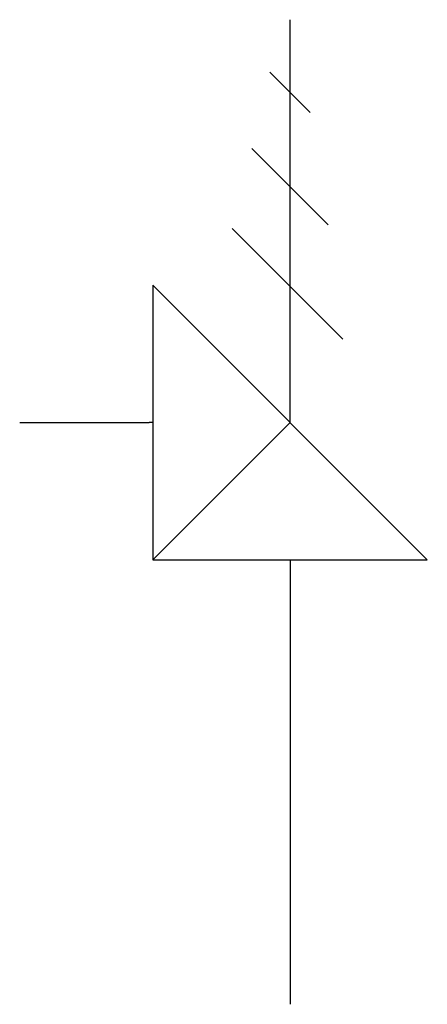
# Model space of a CAD drawing. Extents: x 11.486 to 11.718, y 3.843 to 4.403.
import ezdxf

# ---------------------------------------------------------------- set-up
doc = ezdxf.new("R2010")
doc.units = 0
doc.header["$MEASUREMENT"] = 0
doc.layers.get('0').update_dxf_attribs({"linetype": 'CONTINUOUS'})

msp = doc.modelspace()

# ---------------------------------------------------------------- linework, layer by layer
for p, q in [((11.63963, 4.17392), (11.63963, 4.40295)), ((11.62817, 4.3732), (11.6511, 4.35026)), ((11.61795, 4.32965), (11.66131, 4.28629)), ((11.60665, 4.28424), (11.66966, 4.22123)), ((11.56151, 4.25205), (11.56151, 4.0958)), ((11.71776, 4.0958), (11.56151, 4.25205)), ((11.48581, 4.17392), (11.5594, 4.17392)), ((11.56151, 4.17392), (11.5594, 4.17392)), ((11.56151, 4.0958), (11.63963, 4.17392)), ((11.56151, 4.0958), (11.71776, 4.0958)), ((11.63963, 4.0958), (11.63963, 3.84295))]:
    msp.add_line(p, q)

doc.saveas('drawing.dxf')
